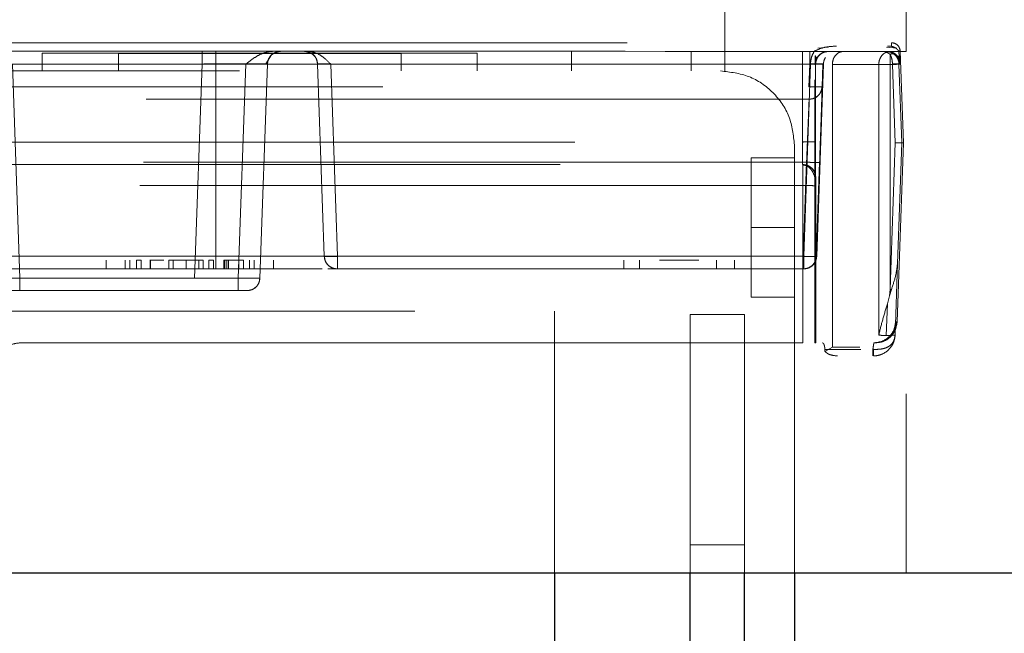
# Model space of a CAD drawing. Units: inches. Extents: x 0.1 to 17.1, y 0.1 to 10.9.
# Drawn here: x 4.4 to 4.6, y 5 to 5.1 of the extents above; entities that cross this region are included whole.
import ezdxf

# ---------------------------------------------------------------- set-up
doc = ezdxf.new("R2010")
doc.units = ezdxf.units.IN
doc.header["$MEASUREMENT"] = 0
doc.linetypes.add('HIDDEN', pattern=[0.07500000000000001, 0.05, -0.025])

msp = doc.modelspace()

# ---------------------------------------------------------------- linework, layer by layer
at = {"color": 7, "linetype": 'HIDDEN', "lineweight": 18}
for p, q in [((4.564055649796918, 5.461643817227277), (4.564055649796917, 5.034643817227276)), ((4.564055649796917, 5.211643817227277), (4.564055649796917, 5.113310483893943)), ((4.536735439823165, 5.110357727988431), (4.536735439823165, 5.181092636124913)), ((4.422008463510083, 5.114622819851948), (4.56185799148298, 5.114622819851949)), ((4.550737567083956, 5.113795948774715), (4.552341030053293, 5.113966651873032)), ((4.561113723725592, 5.113966651873032), (4.562663191374155, 5.113807823765409)), ((4.561849539079863, 5.114080233115165), (4.561261730133523, 5.114097885469008)), ((4.561857991483033, 5.114622819851949), (4.561850965417293, 5.114622819851949)), ((3.927722316463584, 5.113310483893943), (4.564055649796917, 5.113310483893943)), ((4.421682130264063, 5.113347698838811), (4.56317200986657, 5.113350560303576)), ((4.468501478853698, 5.113323165522341), (4.425189992606647, 5.113323174287399)), ((4.433749875518703, 5.110357727988431), (4.433749875518703, 5.11304801670234)), ((4.433749875518703, 5.11304801670234), (4.499366673418965, 5.11304801670234)), ((4.445232815151249, 5.110357727988431), (4.445232815151249, 5.11298239990444)), ((4.467472375179097, 5.111431718696131), (4.468339569488998, 5.112776590665244)), ((4.550226013252243, 5.113356283757007), (4.473892679117511, 5.113321932657177)), ((4.487883733786419, 5.110357727988431), (4.487883733786419, 5.11298239990444)), ((4.499366673418965, 5.11304801670234), (4.499366673418965, 5.110357727988431)), ((4.513605518563322, 5.110357727988431), (4.513605518563322, 5.113310483893943)), ((4.531650137985895, 5.110357727988431), (4.531650137985895, 5.113310483893943)), ((4.550373199617008, 5.112654315406094), (4.550346783140506, 5.112654315610348)), ((4.550373199617013, 5.111341979961332), (4.550373199617008, 5.112654315406082)), ((4.563230351509723, 5.111410679669503), (4.562939995009218, 5.113373972365802)), ((4.563036480485273, 5.112702462363703), (4.563010065450236, 5.112702462754434)), ((4.563171474970111, 5.113350543965605), (4.563162850466182, 5.113344837715185)), ((4.56316290029129, 5.113344840761841), (4.563230351509723, 5.111410679669501)), ((4.563654563374917, 5.099530956336491), (4.563172009883326, 5.113350560630213)), ((4.45993361714509, 5.111410679753508), (4.364085528954162, 5.111410679753877)), ((4.380560287200929, 5.111410679754151), (4.549534430680317, 5.111410679752658)), ((4.548442677503624, 5.111410679753105), (4.387842511513536, 5.111410679753169)), ((4.4292203233898, 5.111410679752503), (4.457862853891986, 5.111410679754203)), ((4.429245541432622, 5.111410679758314), (4.430371606069301, 5.079121049191182)), ((4.456736789324537, 5.079121049190969), (4.45786285389195, 5.111410679754206)), ((4.459932257730175, 5.082401889083828), (4.459933617145091, 5.111410679753484)), ((4.463316657790926, 5.079121049191182), (4.464445748748878, 5.111410679758314)), ((4.464445748748878, 5.111410679758314), (4.465353821968636, 5.112099462510183)), ((4.46771256911858, 5.111410679754271), (4.46658650454941, 5.079121049191428)), ((4.466591096081529, 5.07912104919151), (4.467720186975069, 5.111410679753631)), ((4.467712569117885, 5.111410679754295), (4.467720186974375, 5.111410679753678)), ((4.475291186583464, 5.111410679753895), (4.475279016192518, 5.111410679753527)), ((4.475279016191823, 5.111410679753484), (4.476292024571036, 5.082401889083828)), ((4.476302835552827, 5.082401889079003), (4.475291186587497, 5.111410679754035)), ((4.477261129610097, 5.111410679758595), (4.478272778598078, 5.082401889084418)), ((4.548442126159712, 5.099645455993635), (4.548442677503625, 5.11141067975308)), ((4.548617772560199, 5.082401889086035), (4.549632140384769, 5.111410679757468)), ((4.549415223413686, 5.107992440264532), (4.549534430680355, 5.111410679752691)), ((4.550346783140498, 5.111341979961314), (4.550315029520595, 5.111341979965071)), ((4.550346783140516, 5.111507514935507), (4.550348913686364, 5.111466092529438)), ((4.550348913686364, 5.111466092529438), (4.550346783140516, 5.111341979956935)), ((4.550348370700903, 5.111424739131945), (4.550348913686364, 5.111466092529438)), ((4.550487006811884, 5.11199814751546), (4.550373199617013, 5.111341979956935)), ((4.550373199617013, 5.111341979961332), (4.550408533191079, 5.111341979961654)), ((4.550407988285989, 5.099714155791646), (4.550408533191079, 5.11134197996166)), ((4.550582435540619, 5.082401889088758), (4.551596803334578, 5.111410679753487)), ((4.551504373735639, 5.11141067975289), (4.551385166476376, 5.107992440272097)), ((4.551504373734944, 5.111410679752914), (4.551596803333885, 5.11141067975356)), ((4.552939114108144, 5.111341979957066), (4.552939114107986, 5.068691061318261)), ((4.552939114109884, 5.111341979957075), (4.559945876905897, 5.111341979955951)), ((4.559945876905898, 5.111341979955951), (4.559946923382635, 5.070528036490643)), ((4.562010223493702, 5.111341979956148), (4.561649328971088, 5.111341979956014)), ((4.561649328971088, 5.111341979956017), (4.56164932896614, 5.077385256279114)), ((4.562010223493702, 5.111341979956935), (4.562009025580643, 5.111410679753539)), ((4.562422673155473, 5.099530956340138), (4.5620102234937, 5.111341979956148)), ((4.562912032909142, 5.112079035569306), (4.56293154650217, 5.112028976070455)), ((4.562917118104896, 5.11240559279275), (4.563230351513837, 5.111410679669645)), ((4.56293154650217, 5.112028976070455), (4.563055282196836, 5.111410679754257)), ((4.563055282196836, 5.111410679754257), (4.562994329500636, 5.11140037476762)), ((4.562994356452194, 5.111400375567261), (4.563408845006949, 5.099530956333945)), ((4.563230351513837, 5.111410679669645), (4.563081698673327, 5.111410679754258)), ((4.363507093366472, 5.110357727988431), (4.536079271844162, 5.110357727988431)), ((4.550315029520593, 5.109046128845934), (4.550315029520558, 5.069347229296869)), ((4.385132167910875, 5.107992440265449), (4.549415223413686, 5.107992440264513)), ((4.551385166476375, 5.107992440272097), (4.551401119916554, 5.107992440268829)), ((4.549433816899495, 5.106092636124915), (4.385150761386035, 5.106092636124915)), ((4.549433816899495, 5.106092636124915), (4.549417863470103, 5.106092636124915)), ((4.414091853405535, 5.099645455992969), (4.548442126159696, 5.099645455993677)), ((4.547234127487207, 5.099202872345385), (4.547234127487207, 5.034643817227278)), ((4.561649328966118, 5.077385256279113), (4.562422673155459, 5.099530956340137)), ((4.562712045705005, 5.072513569531199), (4.563654563374893, 5.099530956336491)), ((4.563408845005346, 5.099530956333918), (4.56277276591605, 5.081316018023499)), ((4.563408845005456, 5.099530956333914), (4.563654563387241, 5.099530956334957)), ((4.549048961735489, 5.096593615423207), (4.385163961574691, 5.096593615422328)), ((4.411857167188576, 5.096250116439875), (4.548469282356248, 5.096250116439875)), ((4.547234127487207, 5.097234368408375), (4.54067244769718, 5.097234368408375)), ((4.548446526224137, 5.096250116439875), (4.548469282356228, 5.096250116439875)), ((4.548554041229357, 5.082401889083163), (4.549048961735511, 5.096593615423243)), ((4.551018904771062, 5.096593615426296), (4.550523984268704, 5.08240188908859)), ((4.550437784520682, 5.094281612506345), (4.550415028388439, 5.094281612506767)), ((4.548473682420232, 5.093083776204102), (4.411861567262272, 5.093083776204606)), ((4.548473682420235, 5.093083776204223), (4.548474794781851, 5.069347229303327)), ((4.550440653673037, 5.069347229300465), (4.550439544546321, 5.093015076411127)), ((4.547234127487207, 5.086735680744335), (4.54067244769718, 5.086735680744335)), ((4.547234127487207, 5.086735680744335), (4.54067244769718, 5.086735680744335)), ((4.364503771333829, 5.082401889083478), (4.459932257730176, 5.082401889083803)), ((4.384669041083185, 5.082401889083961), (4.548554041229357, 5.082401889083162)), ((4.443389981407522, 5.081814420901818), (4.443388964701955, 5.081814420901818)), ((4.443388964701955, 5.081814420901818), (4.44338896470196, 5.080502084943812)), ((4.44338998140752, 5.080502084943812), (4.443389981407522, 5.081814420901818)), ((4.446284313450995, 5.080502084943812), (4.446284313436278, 5.081814420901818)), ((4.44696658898348, 5.081814420901818), (4.446965502591583, 5.081814420901818)), ((4.446965502591583, 5.081814420901818), (4.4469655025817, 5.080502084943812)), ((4.446966588975094, 5.080502084943812), (4.446966588983456, 5.081814420901818)), ((4.447993047061658, 5.081814420901818), (4.448674779413557, 5.081814420901818)), ((4.447993047061672, 5.081814420901818), (4.44799304709171, 5.080502084943812)), ((4.448670205132047, 5.081814420901818), (4.448670205132049, 5.080502084943812)), ((4.448674779408035, 5.080502084943812), (4.448674779413557, 5.081814420901818)), ((4.451057532933258, 5.081814420901818), (4.450005471468882, 5.081814420901818)), ((4.450056003165852, 5.080502084943812), (4.450056003183044, 5.081814420901818)), ((4.450097582239913, 5.080502084943812), (4.450097582240263, 5.081814420901818)), ((4.452846103461108, 5.081814420901818), (4.452846103461228, 5.080502084943812)), ((4.453513545943144, 5.080502084943812), (4.453513545942768, 5.081814420901818)), ((4.455443253763009, 5.081814420901818), (4.455443253763017, 5.080502084943812)), ((4.45544960899348, 5.080502084943812), (4.455449609009158, 5.081814420901818)), ((4.457378950839351, 5.080502084943812), (4.457378950850304, 5.081814420901818)), ((4.458044205428895, 5.080502084943812), (4.45804420542901, 5.081814420901818)), ((4.458900764681016, 5.081814420901818), (4.459582497032783, 5.081814420901818)), ((4.458900764681047, 5.081814420901818), (4.458900764670714, 5.080502084943812)), ((4.459582497052784, 5.080502084943812), (4.459582497032783, 5.081814420901818)), ((4.459958497498199, 5.081814420901818), (4.459958497518984, 5.080502084943812)), ((4.461144356500233, 5.080502084943812), (4.461144356499498, 5.081814420901818)), ((4.461842066953852, 5.081814420901818), (4.461144356500657, 5.081814420901818)), ((4.461498602408255, 5.081814420901818), (4.461241648391123, 5.081814420901818)), ((4.461241648391234, 5.081814420901818), (4.461241648388118, 5.080502084943812)), ((4.461498602411892, 5.080502084943812), (4.461498602408254, 5.081814420901818)), ((4.461498602408255, 5.081814420901818), (4.461794117212045, 5.081814420901818)), ((4.461794117212755, 5.080502084943812), (4.46179411721277, 5.081814420901818)), ((4.461842066926135, 5.080502084943812), (4.461842066953852, 5.081814420901818)), ((4.461842066953852, 5.081814420901818), (4.463409972687515, 5.081814420901818)), ((4.464090168366519, 5.081814420901818), (4.463124824707523, 5.081814420901818)), ((4.463417241506653, 5.080502084943812), (4.463417241506654, 5.081814420901818)), ((4.464098973858683, 5.081814420901818), (4.463417241506916, 5.081814420901818)), ((4.464098973849758, 5.080502084943812), (4.464098973858683, 5.081814420901818)), ((4.46503249629259, 5.081814420901818), (4.465031409900694, 5.081814420901818)), ((4.465032496292588, 5.081814420901818), (4.465032496288715, 5.080502084943812)), ((4.465713685448207, 5.081814420901818), (4.465713685472757, 5.080502084943812)), ((4.468614078406388, 5.081814420901818), (4.46861306170082, 5.081814420901818)), ((4.46861306170026, 5.081814420901818), (4.468613061722081, 5.080502084943812)), ((4.468614078425914, 5.080502084943812), (4.468614078406388, 5.081814420901818)), ((4.476292024570342, 5.082401889083763), (4.476302835546558, 5.082401889078783)), ((4.478272778598073, 5.082401889084597), (4.548617772560203, 5.082401889086085)), ((4.521462852316707, 5.081814420901818), (4.521462852311506, 5.080502084943812)), ((4.523848915517339, 5.080502084943812), (4.523848915547023, 5.081814420901818)), ((4.53545301212267, 5.080502084943812), (4.535453012114992, 5.081814420901818)), ((4.538165294941121, 5.080502084943812), (4.538165294926072, 5.081814420901818)), ((4.550523984268704, 5.08240188908859), (4.550582435540619, 5.082401889088739)), ((4.562772765916923, 5.081316018023468), (4.562397510561794, 5.070545065599222)), ((4.36450113132247, 5.080502084943812), (4.459929617598842, 5.080502084943812)), ((4.443389981429567, 5.080502084943812), (4.443388964724007, 5.080502084943812)), ((4.446965502576497, 5.080502084943812), (4.446966588968375, 5.080502084943812)), ((4.448674779408045, 5.080502084943812), (4.44799304709171, 5.080502084943812)), ((4.459582497052796, 5.080502084943812), (4.458900764670713, 5.080502084943812)), ((4.461842066926096, 5.080502084943812), (4.461144356512928, 5.080502084943812)), ((4.461241648370303, 5.080502084943812), (4.461498602431486, 5.080502084943812)), ((4.461498602431496, 5.080502084943812), (4.461719271804749, 5.080502084943812)), ((4.461719271804749, 5.080502084943812), (4.461794117199114, 5.080502084943812)), ((4.46340997271401, 5.080502084943812), (4.461842066926129, 5.080502084943812)), ((4.463124824698924, 5.080502084943812), (4.464090168357591, 5.080502084943812)), ((4.464098973849759, 5.080502084943812), (4.463417241533424, 5.080502084943812)), ((4.465032496292119, 5.080502084943812), (4.465031409900241, 5.080502084943812)), ((4.468613061726809, 5.080502084943812), (4.468614078432369, 5.080502084943812)), ((4.476856530841748, 5.080502084950964), (4.478259327574778, 5.080502084927796)), ((4.478259327603428, 5.080502084943812), (4.478270138573329, 5.080502084943812)), ((4.478270138573291, 5.080502084943812), (4.548615132533718, 5.080502084943812)), ((4.430349414282302, 5.079121049191671), (4.456736789324537, 5.079121049191)), ((4.430371606069302, 5.079121049191155), (4.463316657790892, 5.079121049191158)), ((4.46658650454941, 5.079121049191428), (4.46659109608153, 5.07912104919156)), ((4.430368966037501, 5.077221245048799), (4.463314017756335, 5.077221245048799)), ((4.464623793075952, 5.077221245048799), (4.46461920154384, 5.077221245048799)), ((4.561649328966106, 5.077385256279113), (4.561582133643697, 5.076423122254507)), ((4.561582134213976, 5.076423122107116), (4.561849420896656, 5.0773782698682)), ((4.561849420895832, 5.07737826986762), (4.561649328965989, 5.07738525627588)), ((4.54067244769718, 5.076236993080292), (4.547234127487207, 5.076236993080292)), ((4.561248058104273, 5.075214354864444), (4.561582134213976, 5.076423122107116)), ((4.389950662920278, 5.074137255547485), (4.511013655046262, 5.074137255547485)), ((4.511013655046262, 5.074137255547485), (4.511013655046262, 5.034643817227278)), ((4.561248058105471, 5.075214354864535), (4.561082852758938, 5.070465825871262)), ((4.539688195728677, 5.073625954217094), (4.531486095991144, 5.073625954217094)), ((4.531486095991144, 5.038897660778386), (4.531486095991144, 5.073625954217094)), ((4.539688195728677, 5.073625954217094), (4.539688195728677, 5.038897660778386)), ((4.562486105720193, 5.072513569532733), (4.562575921740333, 5.072513569532468)), ((4.562575921740333, 5.072513569532464), (4.562712045701652, 5.072513569531099)), ((4.562397510560451, 5.070545065599267), (4.562412539671241, 5.07054502130494)), ((4.54847479478185, 5.069347229303327), (4.377336824265834, 5.069347229298842)), ((4.430409816361032, 5.06934722930086), (4.559433318605319, 5.069347229301303)), ((4.550315029520558, 5.069347229296869), (4.550440653673037, 5.069347229300465)), ((4.551808327761582, 5.068362977332264), (4.551827799938652, 5.068062763395667)), ((4.557222098042385, 5.068362977359997), (4.551808327761582, 5.068362977336079)), ((4.551827799936783, 5.068062763394874), (4.552939114108085, 5.068691061321765)), ((4.557096229088737, 5.068691061321146), (4.552939114109715, 5.068691061318261)), ((4.531486095991144, 5.034643817227278), (4.531486095991144, 5.038897660778386)), ((4.539688195728677, 5.038897660778386), (4.531486095991144, 5.038897660778386)), ((4.539688195728677, 5.034643817227278), (4.539688195728677, 5.038897660778386))]:
    msp.add_line(p, q, dxfattribs=at)
at = {"color": 7, "linetype": 'Continuous', "lineweight": 25}
for p, q in [((4.415894519697827, 5.034643817227276), (4.662555649796917, 5.034643817227276)), ((4.511013655046262, 5.034643817227278), (4.511013655046262, 4.972988961584231)), ((4.531486095991144, 4.990278987830905), (4.531486095991144, 5.034643817227278)), ((4.539688195728677, 4.990278987830905), (4.539688195728677, 5.034643817227278)), ((4.547234127487207, 5.034643817227278), (4.547234127487207, 5.004714683369008))]:
    msp.add_line(p, q, dxfattribs=at)
at = {"color": 7, "linetype": 'HIDDEN', "lineweight": 18}
msp.add_arc((4.561100576594772, 5.091021836832219), 0.02055601860202426, 269.9505983557116, 272.5373207597247, dxfattribs=at)
for points, knots in [([(4.553567187825993, 5.114097885469008), (4.552918556250509, 5.114076678622262), (4.551753393400356, 5.114038583914986), (4.550695147087679, 5.113565851814066), (4.550226013252243, 5.113356283757007)], [0, 0, 0, 0, 0.5566874839861284, 1, 1, 1, 1]), ([(4.562939995061255, 5.113373972455856), (4.562896673221025, 5.113435000453121), (4.562800919822637, 5.113569889416837), (4.562576935134142, 5.113778532500914), (4.562257263509075, 5.113983239205495), (4.561991296337531, 5.114046510373783), (4.561849539084005, 5.114080233133596)], [0, 0, 0, 0, 0.1909720278153788, 0.4221016596566463, 0.6919872438829164, 1, 1, 1, 1]), ([(4.56185799148298, 5.114622819851949), (4.562055316114166, 5.114598107469805), (4.56238604361204, 5.114556688087625), (4.562744505159627, 5.114300284999715), (4.562952394977681, 5.114052475290963), (4.563073176136884, 5.113828797786952), (4.563151040141239, 5.113593129224474), (4.56316482210664, 5.113429521216522), (4.563171474970111, 5.113350543965605)], [0, 0, 0, 0, 0.3354943427069856, 0.5623079280482998, 0.6869575063211124, 0.7999889870363236, 0.9034502029867407, 1, 1, 1, 1]), ([(4.465353821968636, 5.112099462510183), (4.465734792655302, 5.112342933751205), (4.466416668940396, 5.112778708132714), (4.467482212364202, 5.113224750679315), (4.46817048512714, 5.113291213084805), (4.468501478292744, 5.113323175125396)], [0, 0, 0, 0, 0.3965787974143167, 0.709812294208068, 1, 1, 1, 1]), ([(4.473892678513988, 5.113321942132691), (4.473893324765542, 5.113321757109985), (4.473898863169659, 5.113320171457292), (4.473918667329877, 5.113318452259994), (4.474311490532317, 5.11327663482398), (4.475065418201286, 5.113140421642779), (4.47619628116612, 5.112455875641542), (4.476857688025038, 5.111806675532553), (4.477261129610107, 5.111410679758595)], [0, 0, 0, 0, 0.0005082116422868322, 0.004355396027512041, 0.01494238083310648, 0.2999703415195497, 0.5729994764865227, 1, 1, 1, 1]), ([(4.549632140384772, 5.111410679757369), (4.549666079136199, 5.11175478916947), (4.549733953605297, 5.112442977234018), (4.550061998257421, 5.1130518573209), (4.550226013252247, 5.113356283756911)], [0, 0, 0, 0, 0.5000223482898932, 1, 1, 1, 1]), ([(4.550458136797058, 5.111998147793674), (4.550499110242201, 5.11210202148192), (4.550559178110315, 5.112254302330748), (4.550713016074761, 5.112494659800455), (4.55084635742753, 5.112660420472672), (4.55099686479421, 5.112810024656004), (4.551217690992211, 5.112989745419156), (4.551392472573431, 5.113078907441533), (4.551511800583921, 5.113139780713576)], [0, 0, 0, 0, 0.2726545195309225, 0.399716832742887, 0.5265567660464879, 0.6398084481167005, 0.754087696301435, 1, 1, 1, 1]), ([(4.551541541934498, 5.113139780744972), (4.551422536356879, 5.113078992995217), (4.551248246042126, 5.112989965940773), (4.551027770662233, 5.112810592566177), (4.550877208797352, 5.112661133874009), (4.550743536881646, 5.112495331797573), (4.550588996234734, 5.112254633703111), (4.55052836271029, 5.112102150621104), (4.550487006811884, 5.11199814751546)], [0, 0, 0, 0, 0.2456299310594937, 0.3597387521931619, 0.4727832782953807, 0.599826381247588, 0.727056283235822, 1, 1, 1, 1]), ([(4.561696544311665, 5.113193404891122), (4.561593174744869, 5.113220535831494), (4.561386426724874, 5.113274800044611), (4.561177065485116, 5.113220527299211), (4.561072380365877, 5.113193389760141)], [0, 0, 0, 0, 0.4999785091071768, 1, 1, 1, 1]), ([(4.561650296730654, 5.112864384696051), (4.561529017689812, 5.112948950475022), (4.561287095600226, 5.113117638566665), (4.561143826564388, 5.113168183652), (4.561072380367376, 5.113193389755354)], [0, 0, 0, 0, 0.5013144564384476, 1, 1, 1, 1]), ([(4.56155348684255, 5.113288418432307), (4.56162587258588, 5.113275091731325), (4.561769495731308, 5.113248649746684), (4.562055092002053, 5.113152973058601), (4.562396029593058, 5.112970227623099), (4.562722354101753, 5.112682288222143), (4.562850113179448, 5.112500784698437), (4.562917118104896, 5.11240559279275)], [0, 0, 0, 0, 0.112573293520233, 0.2233607028515259, 0.4515974524218452, 0.7123830847953598, 1, 1, 1, 1]), ([(4.562009025580643, 5.111410679753539), (4.56200258638187, 5.111542560357297), (4.561989389787253, 5.111812838528103), (4.561916171724254, 5.112201983375113), (4.561806647564613, 5.112571012612202), (4.561703410573197, 5.112764723451697), (4.561650296730654, 5.112864384696051)], [0, 0, 0, 0, 0.2308821586195877, 0.4731735048610967, 0.7289558797995231, 1, 1, 1, 1]), ([(4.562275092844039, 5.112864382818877), (4.562236257500617, 5.112889715990832), (4.562157513832953, 5.112941082264374), (4.56200250705291, 5.112961648747188), (4.561830664475631, 5.112941082263435), (4.561709872191403, 5.112889715989389), (4.561650299022126, 5.112864382817172)], [0, 0, 0, 0, 0.2465934376242738, 0.4999999997449279, 0.753406561987167, 1, 1, 1, 1]), ([(4.562275090806864, 5.112864384488084), (4.562154841053122, 5.112950575261229), (4.561988133110471, 5.113070065622074), (4.561786441756398, 5.113159552838596), (4.561724794718496, 5.113182767010363), (4.561696562227434, 5.113193398403521)], [0, 0, 0, 0, 0.5838465852533549, 0.8094142401270518, 1, 1, 1, 1]), ([(4.56186098788296, 5.113151655838251), (4.561976534442779, 5.113095075264278), (4.562145872161612, 5.113012154359128), (4.562361734317666, 5.112845308227412), (4.562510396944864, 5.112706049185398), (4.562644062018945, 5.112551102030862), (4.562801334303705, 5.112325412873099), (4.562867190214862, 5.112178840097715), (4.562912032909142, 5.112079035569306)], [0, 0, 0, 0, 0.246817892000752, 0.3617206679712299, 0.4753806401254898, 0.6023181036481886, 0.7292099162421426, 1, 1, 1, 1]), ([(4.562940958779762, 5.112079035518123), (4.562896473146754, 5.112178724212483), (4.562831132637448, 5.112325146992625), (4.562674442437958, 5.112550616221397), (4.562541043496696, 5.112705532363824), (4.562392433673681, 5.112844880629648), (4.562176305349317, 5.113011972135913), (4.562006538115438, 5.113094996984019), (4.561890683520551, 5.113151655798109)], [0, 0, 0, 0, 0.2704808156914772, 0.3972822922733141, 0.5241478514868061, 0.6378837545929352, 0.7528802822833738, 1, 1, 1, 1]), ([(4.562994329500637, 5.111400374767595), (4.562982472192597, 5.111533766048997), (4.56295821375029, 5.111806666499338), (4.562813562057903, 5.112199186362662), (4.562591050424804, 5.112570191598969), (4.562382331465471, 5.112764531730343), (4.562275090806864, 5.112864384488084)], [0, 0, 0, 0, 0.2320333358290562, 0.4747087004267538, 0.7301031726755303, 1, 1, 1, 1]), ([(4.563036567988682, 5.112702464041259), (4.563016759168763, 5.112662187861442), (4.562959233540659, 5.112545224178044), (4.562899871514978, 5.11230510897299), (4.562937564620807, 5.112132848362279), (4.562960293441535, 5.112028975771963)], [0, 0, 0, 0, 0.1725317605910681, 0.501039331761396, 1, 1, 1, 1]), ([(4.45786285389199, 5.11141067975434), (4.458533585448761, 5.111414949099866), (4.459857292502731, 5.111423374769918), (4.462320405110816, 5.111434346804415), (4.464999705448947, 5.111442179960673), (4.466791514061536, 5.1114343522502), (4.467591924785992, 5.111423376129119), (4.467671995756934, 5.111414949615688), (4.467712569114733, 5.111410679754334)], [0, 0, 0, 0, 0.1304452575347121, 0.2574372799557982, 0.4999999250854512, 0.7425516074547709, 0.8695464083614357, 1, 1, 1, 1]), ([(4.467720186973071, 5.111410679753701), (4.467671803905811, 5.111417937390034), (4.467575074589058, 5.111432447139904), (4.466818555228316, 5.111436495660326), (4.465735127296487, 5.111432443663372), (4.464875658475272, 5.111417936368048), (4.464445748694644, 5.11141067976025)], [0, 0, 0, 0, 0.2500882789531624, 0.4999862497513992, 0.7498910997417451, 1, 1, 1, 1]), ([(4.477261129630222, 5.111410679759437), (4.477003022953113, 5.11141811027195), (4.476487134378636, 5.111432961947044), (4.475835561833804, 5.11143771053536), (4.47537994442555, 5.11143296422687), (4.475320784407569, 5.111418110892871), (4.475291186587497, 5.111410679754035)], [0, 0, 0, 0, 0.2501642630548682, 0.5000137404359661, 0.7498563412507332, 0.9999999999999999, 0.9999999999999999, 0.9999999999999999, 0.9999999999999999]), ([(4.550408533190829, 5.11134197996166), (4.550397526568497, 5.111347330613897), (4.550376121106845, 5.111357736456653), (4.550210894366573, 5.111370704010023), (4.549977325650496, 5.111381970819036), (4.549610338366871, 5.111394113990943), (4.549091914383854, 5.111406660665994), (4.548647439049944, 5.111409412181026), (4.548442677503825, 5.11141067975299)], [0, 0, 0, 0, 0.1551861796976241, 0.301803016247172, 0.4398490618301406, 0.5693242598931438, 0.8015956709145048, 1, 1, 1, 1]), ([(4.549534430680321, 5.111410679752838), (4.549792526590037, 5.111418111438298), (4.550308400675994, 5.111432965660311), (4.550959972241904, 5.111437713757243), (4.551415609366378, 5.111432965660476), (4.551474773463156, 5.111418111438479), (4.551504373731481, 5.111410679753035)], [0, 0, 0, 0, 0.2501539784490736, 0.5000000004781814, 0.7498460222679778, 1, 1, 1, 1]), ([(4.55037319961701, 5.111507514935776), (4.550373448328243, 5.111476694380458), (4.550373799822109, 5.111433136893709), (4.550373284346337, 5.1113763163116), (4.550373226931144, 5.111353048943159), (4.55037319961701, 5.111341979956935)], [0, 0, 0, 0, 0.559202861687176, 0.7902995577639855, 0.9999999999999999, 0.9999999999999999, 0.9999999999999999, 0.9999999999999999]), ([(4.562009025580644, 5.111410679753513), (4.562132695349576, 5.111414538180238), (4.562322930937897, 5.111420473422814), (4.562551969846235, 5.111424150072498), (4.562709656481575, 5.111425311916239), (4.562836834041231, 5.111423890591884), (4.562959870532243, 5.111421847085226), (4.562980768644617, 5.111408835580201), (4.562994356486728, 5.111400375568467)], [0, 0, 0, 0, 0.2394466220456965, 0.3683298627429906, 0.4999435310833026, 0.6315571994813858, 0.7604404402313146, 1, 1, 1, 1]), ([(4.563055282196148, 5.111410679753523), (4.563054875620055, 5.111421569565267), (4.563054020919837, 5.111444462019208), (4.563051572831101, 5.111500355219227), (4.563050416442493, 5.111543223450419), (4.563049598165996, 5.111573557600913)], [0, 0, 0, 0, 0.2096595481382124, 0.4407442168520622, 1, 1, 1, 1]), ([(4.563230351522305, 5.111410679412906), (4.563228664159673, 5.111446647311679), (4.563225048466304, 5.111523719596335), (4.563220426596393, 5.111615150870056), (4.563217961649037, 5.111663913228323)], [0, 0, 0, 0, 0.4666774694979481, 1, 1, 1, 1]), ([(4.551401119916552, 5.107992440268769), (4.551397228082029, 5.107822838366268), (4.551389443795546, 5.107483607653934), (4.551303226590756, 5.104866793999228), (4.551175813030234, 5.101112506199303), (4.551071210480398, 5.098099997490174), (4.551018904771062, 5.096593615426296)], [0, 0, 0, 0, 0.2499311442180339, 0.4999019400001741, 0.7499297693378618, 0.9999999999999999, 0.9999999999999999, 0.9999999999999999, 0.9999999999999999]), ([(4.549048961735494, 5.096593615423366), (4.549080623466977, 5.097358323755676), (4.549140184842137, 5.098796876789179), (4.549236520484021, 5.101153734127998), (4.549340157131962, 5.103616957593395), (4.549420788980626, 5.105683134839129), (4.549429549853601, 5.105958511803325), (4.549433816899495, 5.106092636124915)], [0, 0, 0, 0, 0.152634907826533, 0.2871335388857582, 0.5009090931741855, 0.7569142012853096, 1, 1, 1, 1]), ([(4.563408845006949, 5.099530956333945), (4.56339936375221, 5.099531110285809), (4.563378787378557, 5.099531444394655), (4.563232019440252, 5.099532027720696), (4.563050957491087, 5.099531910526507), (4.562871375682203, 5.099531597971168), (4.562657925822864, 5.099531118996602), (4.562502554258849, 5.099531011570873), (4.562422673155456, 5.099530956340137)], [0, 0, 0, 0, 0.1985630522150545, 0.430924774095479, 0.5603993799843114, 0.698406666897551, 0.8449419726403989, 1, 1, 1, 1]), ([(4.550406965781322, 5.093027614355074), (4.550380516483612, 5.093605348925409), (4.550345201730327, 5.094376732500097), (4.549943277473982, 5.095238498370675), (4.549577232044489, 5.095706656832664), (4.549075891786615, 5.096076908727238), (4.548672939401632, 5.096157055466352), (4.548470068392723, 5.096197406263197)], [0, 0, 0, 0, 0.3988678367274247, 0.532563072250756, 0.6809072185648153, 0.839349072203796, 1, 1, 1, 1]), ([(4.550439544546326, 5.093015076411301), (4.550439513794745, 5.093182997698307), (4.550439452174024, 5.093519482220324), (4.550439033050721, 5.093931753870956), (4.550438465688138, 5.094231256780197), (4.550438011863287, 5.094264806061066), (4.550437784520682, 5.094281612502797)], [0, 0, 0, 0, 0.249484316759058, 0.4999223896640618, 0.7494871722518547, 1, 1, 1, 1]), ([(4.450056003183047, 5.081814420901818), (4.450330403417447, 5.081814420901818), (4.450747925813549, 5.081814420901818), (4.451261395781505, 5.081814420901818), (4.451576209763535, 5.081814420901818), (4.451801033244062, 5.081814420901818), (4.452025472006836, 5.081814420901818), (4.452055930229938, 5.081814420901818), (4.452077187266786, 5.081814420901818)], [0, 0, 0, 0, 0.2499542653443845, 0.3803258550802312, 0.499951216824338, 0.6111602326373184, 0.7286256248292771, 1, 1, 1, 1]), ([(4.45351354594315, 5.081814420901818), (4.453313152977123, 5.081814420901818), (4.452912029869718, 5.081814420901818), (4.452868091241835, 5.081814420901818), (4.452846103460968, 5.081814420901818)], [0, 0, 0, 0, 0.4995797108893906, 1, 1, 1, 1]), ([(4.455449609009184, 5.081814420901818), (4.455258949544222, 5.081814420901818), (4.454877729135592, 5.081814420901818), (4.454338214936358, 5.081814420901818), (4.453869075757695, 5.081814420901818), (4.453632084758479, 5.081814420901818), (4.45351354594315, 5.081814420901818)], [0, 0, 0, 0, 0.2500276997752298, 0.4999262003380269, 0.749871699834373, 1, 1, 1, 1]), ([(4.455443253762947, 5.081814420901818), (4.4552939879841, 5.081814420901818), (4.45500288407444, 5.081814420901818), (4.454594795386344, 5.081814420901818), (4.454240597224835, 5.081814420901818), (4.453855539448431, 5.081814420901818), (4.453570665804645, 5.081814420901817), (4.453542138473093, 5.081814420901818), (4.453527850107825, 5.081814420901818)], [0, 0, 0, 0, 0.1268933241444263, 0.2474722810097775, 0.3722942280634712, 0.5004218413458206, 0.7497783766687033, 1, 1, 1, 1]), ([(4.456604176754507, 5.081814420901818), (4.456511571323551, 5.081814420901818), (4.456306360970522, 5.081814420901818), (4.455902477318372, 5.081814420901818), (4.455599699078291, 5.081814420901818), (4.455443253762947, 5.081814420901818)], [0, 0, 0, 0, 0.2844174398971155, 0.6302589669611723, 1, 1, 1, 1]), ([(4.457378950851215, 5.081814420901818), (4.457254940244651, 5.081814420901818), (4.457015160780212, 5.081814420901817), (4.456546115772115, 5.081814420901818), (4.456016278703255, 5.081814420901817), (4.455638534468707, 5.081814420901818), (4.455449609009184, 5.081814420901818)], [0, 0, 0, 0, 0.2586207342283113, 0.5000535265788479, 0.7499561645433731, 1, 1, 1, 1]), ([(4.45804420542917, 5.081814420901818), (4.458028007384639, 5.081814420901817), (4.457995665089913, 5.081814420901817), (4.457584294188933, 5.081814420901818), (4.457378950851215, 5.081814420901818)], [0, 0, 0, 0, 0.5008316406737309, 0.9999999999999999, 0.9999999999999999, 0.9999999999999999, 0.9999999999999999]), ([(4.53279472133084, 5.081814420901818), (4.532148151723486, 5.081814420901818), (4.531339880492737, 5.081814420901818), (4.529878277708765, 5.081814420901818), (4.528680292820017, 5.081814420901817), (4.527598871980198, 5.081814420901818), (4.526878469733949, 5.081814420901818)], [0, 0, 0, 0, 0.5006604618611186, 0.6258714345554152, 0.7507694978608347, 1, 1, 1, 1]), ([(4.561849420896656, 5.0773782698682), (4.562082903688909, 5.078077783894721), (4.562525536775317, 5.079403911827133), (4.562693432737784, 5.080702443659125), (4.562772765916923, 5.081316018023468)], [0, 0, 0, 0, 0.5274860814129665, 1, 1, 1, 1]), ([(4.459929617598869, 5.080502084927796), (4.462310871231039, 5.080502084936454), (4.467073378495379, 5.080502084953774), (4.47292246474098, 5.080502084962208), (4.475038638761061, 5.080502084955655), (4.47596273967692, 5.080502084952792)], [0, 0, 0, 0, 0.3603337536261489, 0.7206675072523001, 0.9999999999999999, 0.9999999999999999, 0.9999999999999999, 0.9999999999999999]), ([(4.427088367662355, 5.079121049191357), (4.427138492764263, 5.079112922301777), (4.427238740494678, 5.079096668923637), (4.427998494137648, 5.079089170802783), (4.429082955881857, 5.079096668923547), (4.429942048941226, 5.079112922301655), (4.430371606069114, 5.079121049191219)], [0, 0, 0, 0, 0.2500061681788644, 0.4999999999272148, 0.7499938317119691, 1, 1, 1, 1]), ([(4.46658650454635, 5.079121049191461), (4.466545623537104, 5.079116571498529), (4.466464936695787, 5.079107733876718), (4.465663680514972, 5.079095724228168), (4.46387153312332, 5.07909063421151), (4.461192949989826, 5.079095727416043), (4.458730612401248, 5.07910773376997), (4.457407284165131, 5.079116571401017), (4.45673678932454, 5.079121049191077)], [0, 0, 0, 0, 0.1304173995956076, 0.2574048004217401, 0.4999999265287411, 0.7425841315921602, 0.8695742999029273, 1, 1, 1, 1]), ([(4.463316657801637, 5.079121049190849), (4.463746081947682, 5.079112922301261), (4.464604909047866, 5.079096668923141), (4.465687335578933, 5.079089170802743), (4.466444181342847, 5.07909666892394), (4.466542123695733, 5.079112922302022), (4.466591096080319, 5.079121049191553)], [0, 0, 0, 0, 0.2500061700850744, 0.5000000024689577, 0.7499938336181932, 1, 1, 1, 1]), ([(4.429055670666964, 5.077221245048799), (4.429073710285182, 5.077221245048799), (4.429109895148833, 5.077221245048799), (4.42942078169038, 5.077221245048799), (4.42984940506051, 5.077221245048799), (4.430195406532237, 5.077221245048799), (4.430368966037501, 5.077221245048799)], [0, 0, 0, 0, 0.2492044977189589, 0.4998681602563335, 0.7491264004164281, 1, 1, 1, 1]), ([(4.463314017756335, 5.077221245048799), (4.463486207843394, 5.077221245048799), (4.463831596239405, 5.077221245048799), (4.464259663489134, 5.077221245048799), (4.464572366368064, 5.077221245048799), (4.464606613968296, 5.077221245048799), (4.464623793075952, 5.077221245048799)], [0, 0, 0, 0, 0.2492044996302181, 0.4998681624273812, 0.749126402370517, 1, 1, 1, 1]), ([(4.561248058105557, 5.075214354864482), (4.560998949579862, 5.074417349826598), (4.560505353881505, 5.072838125441688), (4.560131902035225, 5.071293244759814), (4.55994692435749, 5.070528036490643)], [0, 0, 0, 0, 0.5046813141305404, 1, 1, 1, 1]), ([(4.559433318605319, 5.069347229301301), (4.559851123809461, 5.069393779056821), (4.560690200491315, 5.069487264762633), (4.561760737230403, 5.070212227093194), (4.562526731093571, 5.071256965429771), (4.562650375004207, 5.072095385260882), (4.562712045705006, 5.072513569531199)], [0, 0, 0, 0, 0.2484672571140698, 0.4989958946930408, 0.7501108294086984, 1, 1, 1, 1]), ([(4.562412539671241, 5.070545021304938), (4.562354340841746, 5.070141212128972), (4.562238209256717, 5.069335439915668), (4.561530316584842, 5.068311728047594), (4.560657490663965, 5.067698418577695), (4.559814415343937, 5.067418960532941), (4.559355378413844, 5.067391740904277), (4.559135881894023, 5.06737872536376)], [0, 0, 0, 0, 0.2461194734444615, 0.4911137355432326, 0.7401970029703026, 0.8757706625572337, 1, 1, 1, 1]), ([(4.559171482558003, 5.068360385468746), (4.559401572166564, 5.068359954216538), (4.559855711706818, 5.068359103032166), (4.560489327113142, 5.068435370537517), (4.561046071788124, 5.068589837785376), (4.561665382295035, 5.068911872969039), (4.562249759024263, 5.069531630475985), (4.562357902471008, 5.0702049007746), (4.56241254114548, 5.070545065599981)], [0, 0, 0, 0, 0.1324830788792963, 0.2614885779051719, 0.3865418742353344, 0.5085186148329245, 0.7516826749871066, 1, 1, 1, 1]), ([(4.559946923765208, 5.070528036490416), (4.560010739971234, 5.070518557442695), (4.56013838313581, 5.070499597750108), (4.560427474882855, 5.070470111778109), (4.560751170450063, 5.07044685596352), (4.560982672813335, 5.070460096279199), (4.561082852758886, 5.070465825871262)], [0, 0, 0, 0, 0.2471281427364982, 0.4942979246137643, 0.7811633295587393, 0.9999999999999999, 0.9999999999999999, 0.9999999999999999, 0.9999999999999999]), ([(4.562397510561794, 5.070545065599222), (4.56237896149337, 5.070532461783166), (4.562341864268221, 5.070507254770539), (4.562121015729849, 5.070493065745134), (4.562010594174435, 5.070485971406787)], [0, 0, 0, 0, 0.5000122879314105, 1, 1, 1, 1]), ([(4.56241254114548, 5.070545065599981), (4.562397566729054, 5.070364686035572), (4.562367613549198, 5.070003874543418), (4.562227023290377, 5.069714430905512), (4.562156717959274, 5.069569688083574)], [0, 0, 0, 0, 0.4999274367066895, 1, 1, 1, 1]), ([(4.427131089240282, 5.066180889068742), (4.427192211990056, 5.066596969280649), (4.427314935600514, 5.067432384343517), (4.428076965292636, 5.068476978863221), (4.429147749258198, 5.06920589329106), (4.429989862862688, 5.069300199668581), (4.430409816361032, 5.06934722930086)], [0, 0, 0, 0, 0.2486425590005677, 0.4992300357361799, 0.7502711068469334, 0.9999999999999999, 0.9999999999999999, 0.9999999999999999, 0.9999999999999999]), ([(4.551808327760535, 5.068362977336083), (4.551806913246701, 5.068427198105921), (4.551804127331454, 5.06855368228547), (4.5517738779123, 5.068798972645284), (4.551699691903973, 5.069068467327931), (4.551573955327537, 5.069307230217357), (4.551479468534008, 5.069333809574495), (4.551431762845318, 5.069347229296869)], [0, 0, 0, 0, 0.1206383927485614, 0.2375998943491436, 0.4796319860497536, 0.7372700083257455, 1, 1, 1, 1]), ([(4.551827799938652, 5.068062763395667), (4.55192807420004, 5.06796543483296), (4.552160919112356, 5.067739430070267), (4.552794571579872, 5.067454201634427), (4.553331730529059, 5.067409330857105), (4.553698116306737, 5.06737872536376)], [0, 0, 0, 0, 0.1938532256769345, 0.4501428054414445, 1, 1, 1, 1]), ([(4.559207267376913, 5.069347229300767), (4.559205046243751, 5.069337875137948), (4.559200219559762, 5.069317547861442), (4.5591751853755, 5.069171108372643), (4.559148117613292, 5.068990496332182), (4.559122175878198, 5.068811141942966), (4.559091869113965, 5.068597876901705), (4.559068849456804, 5.068442778928335), (4.559057005301026, 5.068362977368103)], [0, 0, 0, 0, 0.1976269691033626, 0.4294577850765868, 0.5589366895381044, 0.6971728390996175, 0.8441882934032453, 1, 1, 1, 1]), ([(4.559057006406528, 5.06836297737641), (4.559076023424563, 5.068362547465535), (4.559114192647352, 5.068361684587667), (4.559152342995476, 5.068360819467953), (4.559171485729472, 5.068360385376067)], [0, 0, 0, 0, 0.498229113553666, 1, 1, 1, 1]), ([(4.559171482558003, 5.068360385468746), (4.559170996725713, 5.068236794974956), (4.559170249427471, 5.068046690362967), (4.559165802355603, 5.067818159886657), (4.559161207546205, 5.06766095774087), (4.559155509457437, 5.067534338591282), (4.559147231817509, 5.067411991784742), (4.559140353780717, 5.067391831763316), (4.559135882242892, 5.06737872536376)], [0, 0, 0, 0, 0.2394931993288264, 0.3683840102613359, 0.5000000003590486, 0.6316159904144062, 0.7605068011850918, 1, 1, 1, 1])]:
    msp.add_open_spline(points, degree=3, knots=knots, dxfattribs=at)
for points in [[(4.561850965417884, 5.114622819851949), (4.561850826800609, 5.114615796156995), (4.56185054956606, 5.114601748767088), (4.561850158180508, 5.114488842071669), (4.561849805898895, 5.114318853719794), (4.561849628019593, 5.114159773317262), (4.561849539079942, 5.114080233115995)], [(4.563162850466182, 5.113344837715206), (4.563139369313911, 5.113513377273251), (4.563092407009369, 5.113850456389338), (4.562787384334418, 5.114271746304618), (4.562358254406091, 5.114565636361417), (4.562020061746893, 5.114603758688438), (4.561850965417293, 5.114622819851949)], [(4.445232815151249, 5.11298239990444), (4.445553370345205, 5.11298239990444), (4.446194480733116, 5.11298239990444), (4.451125976419781, 5.11298239990444), (4.458174999028475, 5.11298239990444), (4.466558274468834, 5.11298239990444), (4.474941549909194, 5.11298239990444), (4.481990572517888, 5.11298239990444), (4.486922068204553, 5.11298239990444), (4.487563178592464, 5.11298239990444), (4.487883733786419, 5.11298239990444)], [(4.45786021385393, 5.113310483893943), (4.457860552309918, 5.113282220773056), (4.457861229221893, 5.113225694531282), (4.457862089853875, 5.112789608157494), (4.457862704742175, 5.112163891988307), (4.457862804175645, 5.111661750498921), (4.457862853892379, 5.111410679754229)], [(4.459936257184877, 5.113310483893943), (4.459935918728568, 5.113282220771204), (4.459935241815949, 5.113225694525723), (4.459934381183007, 5.112789608150893), (4.459933766293743, 5.112163891983618), (4.459933666859627, 5.111661750496878), (4.45993361714257, 5.111410679753508)], [(4.469679872080019, 5.113310483893943), (4.469427661559289, 5.113282220766552), (4.468923240517826, 5.113225694511772), (4.468281915070345, 5.11278960813502), (4.467823712816487, 5.112163891973542), (4.46774961701742, 5.111661750494044), (4.467712569117886, 5.111410679754295)], [(4.469687489936526, 5.113310483893943), (4.469435279415742, 5.113282220766541), (4.468930858374174, 5.113225694511736), (4.468289532926603, 5.112789608134809), (4.467831330672769, 5.112163891973098), (4.467757234873837, 5.11166175049347), (4.467720186974371, 5.111410679753655)], [(4.473311713146103, 5.113310483900706), (4.473563923675613, 5.113282220781895), (4.474068344734635, 5.113225694544272), (4.474709670213303, 5.112789608169789), (4.475167872491279, 5.112163891995589), (4.475241968294116, 5.111661750500939), (4.475279016195533, 5.111410679753613)], [(4.473323883536538, 5.113310483893943), (4.473576094065598, 5.11328222077579), (4.474080515123714, 5.113225694539485), (4.474721840601778, 5.112789608166859), (4.475180042879399, 5.112163891994314), (4.475254138682108, 5.111661750500701), (4.475291186583463, 5.111410679753895)], [(4.548445317542305, 5.113310483893943), (4.548444979086313, 5.11328222077579), (4.548444302174331, 5.113225694539482), (4.548443441542338, 5.112789608166645), (4.548442826654028, 5.112163891993797), (4.548442727220556, 5.111661750500002), (4.548442677503821, 5.111410679753105)], [(4.549531790653305, 5.113310483893943), (4.549532129109291, 5.11328222077136), (4.549532806021262, 5.113225694526194), (4.549533666653237, 5.112789608151223), (4.549534281541531, 5.112163891983459), (4.549534380975, 5.111661750496298), (4.549534430691734, 5.111410679752717)], [(4.55037319961701, 5.112654315551095), (4.55043174620606, 5.112537736314453), (4.550548839384371, 5.112304577840752), (4.550507617669922, 5.112100290953018), (4.55048700681266, 5.111998147508969)], [(4.552377035317008, 5.113310483893943), (4.552119088616444, 5.11328089417943), (4.551603195215316, 5.113221714750404), (4.55095251680525, 5.112766499762028), (4.550497302239514, 5.112115820757152), (4.550438122873887, 5.111599926890341), (4.550408533191073, 5.111341979956935)], [(4.554645207814515, 5.113310483878714), (4.554421646340173, 5.113280894168395), (4.553974523391489, 5.11322171474776), (4.553410582756753, 5.112766499765498), (4.553016049928548, 5.112115820761611), (4.552964759381061, 5.111599926891914), (4.552939114107318, 5.111341979957066)], [(4.561072379400002, 5.113193389757384), (4.560913803123254, 5.11310835070464), (4.560596650569757, 5.112938272599149), (4.560236256768859, 5.112488727386356), (4.559992257326916, 5.111944904642587), (4.55996137188195, 5.111542954851614), (4.559945929159466, 5.111341979956128)], [(4.561649328965117, 5.111341979956935), (4.561649341354394, 5.111487091189376), (4.561649366132946, 5.111777313654258), (4.561649565920548, 5.112190141209937), (4.561649867718002, 5.112566988774141), (4.561650153215763, 5.112765252722082), (4.561650295964643, 5.112864384696051)], [(4.563162501715349, 5.113356269831032), (4.563152399782951, 5.11336044850708), (4.563132195918156, 5.113368805859179), (4.563004061988799, 5.113372250204842), (4.562939995024122, 5.113373972377673)], [(4.475279016195183, 5.111410679763592), (4.475045965026666, 5.111410679760231), (4.474579862689631, 5.111410679753508), (4.471029209188531, 5.111410679750632), (4.465958907268787, 5.111410679753508), (4.461942047184568, 5.111410679760231), (4.459933617142458, 5.111410679763592)], [(4.549632140384603, 5.11141067975273), (4.549889690080394, 5.111402726500583), (4.550404789471973, 5.111386819996288), (4.55105414083466, 5.111380013720086), (4.551508324561832, 5.111386819996643), (4.551567310407965, 5.111402726501123), (4.551596803331032, 5.111410679753363)], [(4.551596803333883, 5.111410679753511), (4.551614343395689, 5.111582566424577), (4.551649423519299, 5.11192633976671), (4.551812331420974, 5.11223110109244), (4.551893785371812, 5.112383481755305)], [(4.559945876910155, 5.111341979954856), (4.560042883918523, 5.111341979954683), (4.560236897935259, 5.111341979954337), (4.560655500111221, 5.111341979953816), (4.561133692427462, 5.111341979953296), (4.561477450123212, 5.111341979952949), (4.561649328971088, 5.111341979952776)], [(4.562010223493784, 5.111341979953744), (4.562139160650182, 5.111346481848948), (4.562397034962977, 5.111355485639358), (4.562722517568117, 5.111366841082877), (4.56295040953869, 5.111374784002273), (4.562980267277137, 5.111375814567958), (4.56299519614636, 5.111376329850802)], [(4.547234127487207, 5.099202872345385), (4.547066452462676, 5.100664571652936), (4.546731102413615, 5.103587970268035), (4.544151550823667, 5.107275151324892), (4.540464369766812, 5.10985470291484), (4.537540971151713, 5.1101900529639), (4.536079271844162, 5.110357727988431)], [(4.551385166471882, 5.107992440265519), (4.551354982199769, 5.107984487013139), (4.551294613655543, 5.10796858050838), (4.550838685475177, 5.107961774231884), (4.550188112766413, 5.107968580508555), (4.54967285319796, 5.107984487013405), (4.549415223413733, 5.107992440265829)], [(4.549417863470096, 5.106092636124915), (4.549670073995347, 5.10612089924813), (4.550174495045847, 5.106177425494558), (4.550815820508664, 5.10661351187145), (4.551274022773348, 5.107239228040815), (4.551348118572534, 5.107741369528434), (4.551385166472127, 5.107992440272244)], [(4.549433816899497, 5.106092636124915), (4.549686027426064, 5.106120899246266), (4.550190448479199, 5.106177425488969), (4.550831773947459, 5.106613511864065), (4.551289976216896, 5.107239228034277), (4.551364072017551, 5.107741369523907), (4.551401119917878, 5.107992440268722)], [(4.548442126159147, 5.099645455994222), (4.548700033179625, 5.099646488660481), (4.549215847220581, 5.099648553992997), (4.549865915139077, 5.099664440767456), (4.550320257066259, 5.099687149137691), (4.550378744549547, 5.099705153574122), (4.55040798829119, 5.099714155792338)], [(4.548442126159147, 5.099645455993628), (4.548442132993141, 5.099425643411895), (4.548442146661126, 5.098986018248431), (4.548442390342383, 5.098347240390694), (4.548442787397672, 5.09775627099289), (4.54844333796762, 5.097236649696397), (4.548444015637192, 5.096808490855227), (4.548444794352108, 5.096492168420778), (4.548445642537516, 5.096288399189623), (4.548446231658877, 5.096262877356458), (4.548446526219558, 5.096250116439875)], [(4.550415028387822, 5.094281612504049), (4.550414557091246, 5.094302029971517), (4.550413614498092, 5.094342864906455), (4.550412257402606, 5.094668895678219), (4.550411011459531, 5.095175011574531), (4.550409927188548, 5.095860065720831), (4.550409046276475, 5.096691459794965), (4.550408410987328, 5.097637010830613), (4.550408021096147, 5.098659055401729), (4.550407999226172, 5.099362455662246), (4.550407988291184, 5.099714155792505)], [(4.54067244769718, 5.097234368408375), (4.54067244769718, 5.097076556620582), (4.54067244769718, 5.096760933044996), (4.54067244769718, 5.094333119783868), (4.54067244769718, 5.090862831730358), (4.54067244769718, 5.088111397739675), (4.54067244769718, 5.086735680744335)], [(4.548446526224134, 5.096250116439875), (4.548704472928479, 5.096220526729641), (4.549220366337171, 5.096161347309176), (4.549871044761247, 5.095706132322704), (4.550326259337767, 5.095055453312696), (4.550385438704897, 5.094539559439476), (4.550415028388461, 5.094281612502867)], [(4.548473682419751, 5.093083776204112), (4.548473599558625, 5.093502227443424), (4.548473433836371, 5.094339129922045), (4.548472409022836, 5.095381990201748), (4.548470974636503, 5.096108800826823), (4.548469846450076, 5.096203011235524), (4.548469282356863, 5.096250116439875)], [(4.5504377845207, 5.094281612502867), (4.550408194837134, 5.094539559439487), (4.550349015470001, 5.095055453312729), (4.549893800893447, 5.095706132322754), (4.549243122469325, 5.096161347309219), (4.548727229060609, 5.096220526729655), (4.548469282356252, 5.096250116439875)], [(4.549048961735465, 5.09659361542255), (4.549306591516879, 5.096585662170318), (4.549821851079708, 5.096569755665858), (4.550472423779027, 5.096562949389504), (4.550928351953364, 5.096569755666017), (4.550988720498617, 5.096585662170563), (4.551018904771243, 5.096593615422835)], [(4.548473682420234, 5.093083776203573), (4.548731589440527, 5.09308274353758), (4.549247403481114, 5.093080678205595), (4.549897471398373, 5.093064791431702), (4.550351813324077, 5.093042083061769), (4.550410300806398, 5.093024078625254), (4.550439544547557, 5.093015076406997)], [(4.54067244769718, 5.086735680744335), (4.54067244769718, 5.085359963748993), (4.54067244769718, 5.082608529758311), (4.54067244769718, 5.079138241704801), (4.540672447697181, 5.076710428443674), (4.540672447697181, 5.076394804868086), (4.54067244769718, 5.076236993080292)], [(4.459929617694234, 5.080502084927796), (4.459929956150131, 5.080530348051443), (4.459930633061927, 5.080586874298742), (4.459931493692171, 5.081022960678087), (4.459932108577931, 5.081648676850238), (4.459932208009329, 5.082150818339342), (4.459932257725029, 5.082401889083895)], [(4.476292024571808, 5.082401889061724), (4.476043568160518, 5.082401889061724), (4.475546655337941, 5.082401889061724), (4.471761295099886, 5.082401889061724), (4.466355834027288, 5.082401889061724), (4.462073449829212, 5.082401889061724), (4.459932257730174, 5.082401889061724)], [(4.478259327603413, 5.080502084943812), (4.478007117075714, 5.080530348063474), (4.477502696020317, 5.080586874302797), (4.476861370547249, 5.081022960676098), (4.476403168273513, 5.081648676846839), (4.476329072471402, 5.082150818338149), (4.476292024570347, 5.082401889083803)], [(4.476302835552637, 5.082401889084442), (4.476333019824851, 5.082393935832124), (4.476393388369279, 5.082378029327487), (4.476849316545568, 5.082371223050969), (4.477499889248313, 5.082378029327443), (4.47801514881314, 5.082393935832059), (4.478272778595553, 5.082401889084366)], [(4.478270138573292, 5.080502084943812), (4.478017928046702, 5.080530348064151), (4.477513506993522, 5.08058687430483), (4.476872181523696, 5.081022960677108), (4.476413979251758, 5.081648676845132), (4.476339883448903, 5.082150818334254), (4.476302835547475, 5.082401889078815)], [(4.478272778590985, 5.082401889084564), (4.478272728874251, 5.082150818340998), (4.478272629440783, 5.081648676853868), (4.478272014552489, 5.081022960686225), (4.478271153920514, 5.080586874311406), (4.478270477008541, 5.080530348066343), (4.478270138552556, 5.080502084943812)], [(4.550523984268438, 5.082401889084253), (4.550493799995746, 5.082393935831974), (4.550433431450364, 5.082378029327415), (4.549977503275108, 5.082371223050917), (4.549326930574596, 5.082378029327319), (4.548811671011125, 5.082393935831828), (4.548554041229389, 5.082401889084082)], [(4.548556681261623, 5.080502084943812), (4.548808891786681, 5.080530348066975), (4.549313312836798, 5.080586874313299), (4.549954638299308, 5.081022960689531), (4.550412840564101, 5.081648676858046), (4.55048693636379, 5.082150818345194), (4.550523984263634, 5.082401889088768)], [(4.548615132530044, 5.080502084943812), (4.54861547098603, 5.08053034806653), (4.548616147898001, 5.080586874311964), (4.548617008529975, 5.081022960687277), (4.548617623418269, 5.081648676855283), (4.548617722851738, 5.082150818342485), (4.548617772568472, 5.082401889086085)], [(4.550582435536395, 5.082401889088906), (4.550545387636549, 5.082150818345262), (4.550471291836859, 5.081648676857978), (4.550013089571886, 5.08102296068933), (4.54937176410912, 5.080586874313092), (4.548867343058851, 5.080530348066906), (4.548615132533716, 5.080502084943812)], [(4.548617772560154, 5.082401889084533), (4.54887532225897, 5.082393935832167), (4.549390421656605, 5.082378029327435), (4.550039773030231, 5.082371223050814), (4.5504939567656, 5.082378029327241), (4.550552942612561, 5.082393935831873), (4.550582435536041, 5.082401889084189)], [(4.430371606072124, 5.079121049191158), (4.43037155635539, 5.078869978447512), (4.430371456921922, 5.078367836960218), (4.430370842033627, 5.077742120792119), (4.430369981401653, 5.077306034416807), (4.430369304489681, 5.077249508171468), (4.430368966033695, 5.077221245048799)], [(4.463314017760206, 5.077221245048799), (4.463314356216192, 5.077249508171468), (4.463315033128164, 5.077306034416807), (4.463315893760138, 5.077742120792118), (4.463316508648433, 5.078367836960219), (4.4633166080819, 5.078869978447512), (4.463316657798635, 5.079121049191158)], [(4.464619201543842, 5.077221245048799), (4.464871412069127, 5.077249508171444), (4.465375833119698, 5.077306034416734), (4.466017158583444, 5.077742120792101), (4.46647536084954, 5.078367836960323), (4.466549456649918, 5.078869978447711), (4.466586504550107, 5.079121049191405)], [(4.466591096082219, 5.079121049191485), (4.466554048182039, 5.078869978447784), (4.466479952381678, 5.07836783696038), (4.466021750115585, 5.077742120792129), (4.465380424651829, 5.077306034416739), (4.464876003601244, 5.077249508171445), (4.464623793075951, 5.077221245048799)], [(4.559207267376895, 5.069347229300767), (4.559627618251869, 5.069394334505096), (4.560468320001816, 5.069488544913753), (4.561537195773839, 5.070215355537803), (4.562300866217472, 5.071258215816071), (4.562424359219297, 5.072095118293846), (4.562486105720209, 5.072513569532733)], [(4.562575921740295, 5.072513569532464), (4.562514175239359, 5.072095118293621), (4.562390682237487, 5.071258215815933), (4.561627011793898, 5.070215355537786), (4.560558136021983, 5.069488544913802), (4.55971743427212, 5.069394334505112), (4.559297083397188, 5.069347229300767)], [(4.559055685574378, 5.06737872536376), (4.559055858651228, 5.06739352021885), (4.559056204804927, 5.067423109929033), (4.559056641396555, 5.067650717422257), (4.559056946836026, 5.06797605692729), (4.559056986544144, 5.068234003863939), (4.559057006398203, 5.068362977332264)]]:
    msp.add_open_spline(points, degree=3, dxfattribs=at)

doc.saveas('drawing.dxf')
